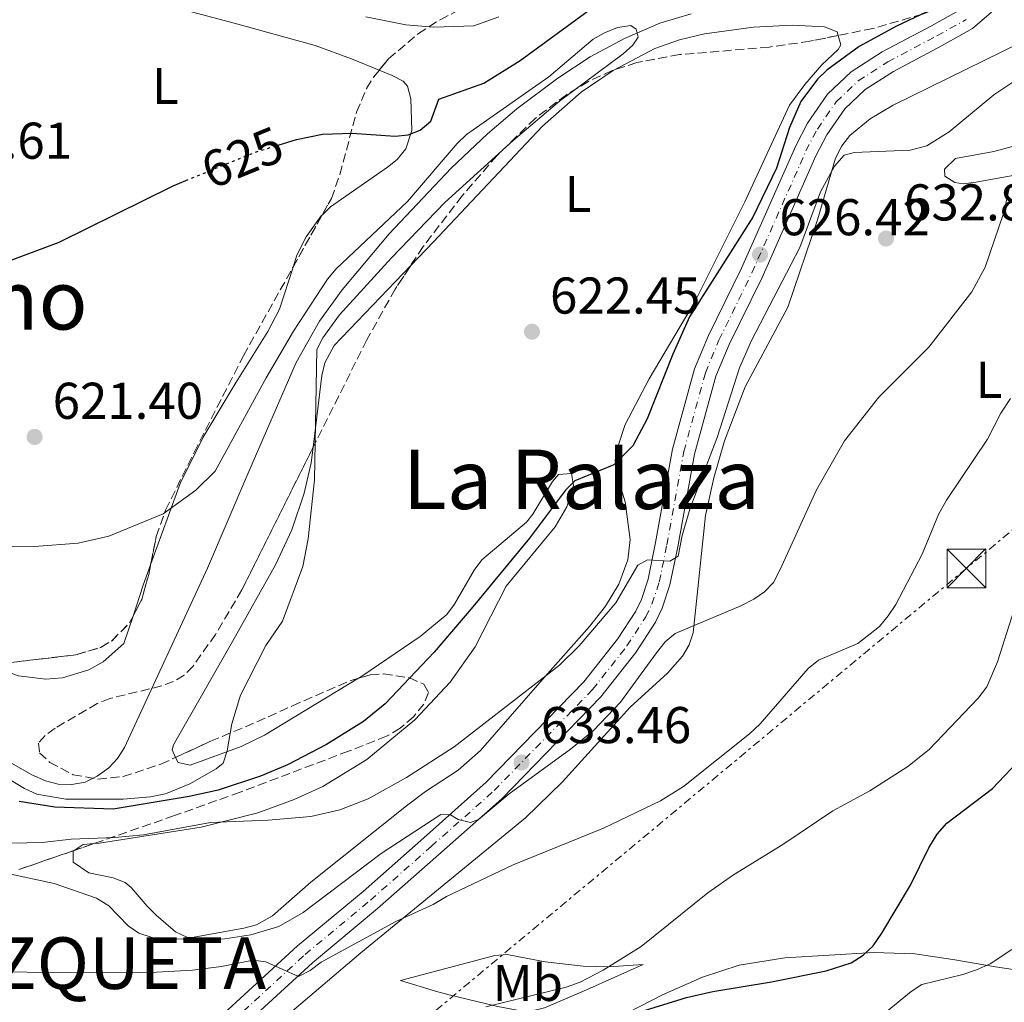
# Model space of a CAD drawing. Units: metres. Extents: x 617839 to 621295, y 4720181 to 4722553.
# Drawn here: x 618042 to 618233, y 4720652 to 4720843 of the extents above; entities that cross this region are included whole.
import ezdxf
from ezdxf.enums import TextEntityAlignment as Align

# ---------------------------------------------------------------- set-up
doc = ezdxf.new("R2010")
doc.units = ezdxf.units.M
doc.header["$MEASUREMENT"] = 0
for name, pattern in [('DGN Style 3', [2.435890702152634, 1.739921930109024, -0.6959687720436097]), ('DGN Style 4', [2.7856150101045474, 1.391937544087219, -0.6959687720436097, 0.001739921930109024, -0.6959687720436097]), ('DGN Style 5', [1.217945351076317, 0.5219765790327072, -0.6959687720436097]), ('DGN Style 7', [3.4798438602180486, 1.565929737098122, -0.6959687720436097, 0.5219765790327072, -0.6959687720436097])]:
    doc.linetypes.add(name, pattern=pattern)
for name, color, linetype, lineweight in [('Cauce lineal', 142, 'Continuous', 13), ('Cota de curva de nivel directora', 7, 'Continuous', 0), ('Cota de punto acotado terreno', 7, 'Continuous', 0), ('Curva de nivel directora', 30, 'Continuous', 30), ('Curva de nivel directora no vista', 30, 'DGN Style 5', 30), ('Curva de nivel intermedia', 30, 'Continuous', 0), ('Eje pista pavimentada', 7, 'DGN Style 4', 0), ('Etiqueta de uso rústico', 92, 'Continuous', 0), ('Línea de asfalto', 7, 'Continuous', 13), ('Línea de cambio de uso (parcela vista)', 92, 'Continuous', 0), ('Línea eléctrica', 6, 'DGN Style 7', 0), ('pavimentado', 23, 'Continuous', 0), ('Punto acotado terreno (símbolo)', 7, 'Continuous', 0), ('Texto de Entidad de población', 7, 'Continuous', 0), ('Texto de rotulación de espacio menor sin especificar', 7, 'Continuous', 0), ('Texto de Área (paraje) menor', 7, 'Continuous', 0), ('Torre eléctrica', 7, 'Continuous', 0), ('Transformador', 7, 'Continuous', 0), ('Zona arbolada', 92, 'DGN Style 3', 0)]:
    doc.layers.add(name, color=color, linetype=linetype, lineweight=lineweight)
doc.styles.add('Style-Arial', font='arial.ttf')

# ---------------------------------------------------------------- blocks, each defined once
blk = doc.blocks.new('5PATER')
at = {"layer": 'Punto acotado terreno (símbolo)', "linetype": 'Continuous', "lineweight": 0}
h = blk.add_hatch(color=51, dxfattribs=at)
edge = h.paths.add_edge_path()
edge.add_ellipse((0, 0), major_axis=(-0.1095731443231308, -0.1110710700762829), ratio=0.9994222409660317, start_angle=0, end_angle=360)
blk = doc.blocks.new('5TME')
at = {"layer": 'Transformador', "color": 7, "linetype": 'Continuous', "lineweight": 0}
for p, q in [((-0.375, 0.375), (0.375, -0.375)), ((0.3723, 0.3776), (-0.3716, -0.3784))]:
    blk.add_line(p, q, dxfattribs=at)
at = {"layer": 'Transformador', "color": 7, "linetype": 'Continuous', "lineweight": 0, "flags": 128}
blk.add_lwpolyline([(-0.375, -0.375), (0.375, -0.375), (0.375, 0.375), (-0.375, 0.375), (-0.3716, -0.3784)], dxfattribs=at)

msp = doc.modelspace()

# ---------------------------------------------------------------- linework, layer by layer
at = {"layer": 'Cauce lineal', "color": 142, "linetype": 'Continuous', "lineweight": 13}
msp.add_polyline3d([(618172.54, 4720843.970000001, 621.4600000000064), (618166.5, 4720842.16, 621.3999999999943), (618159.5999999996, 4720839.25, 621.1399999999994), (618153, 4720835.640000001, 620.7700000000041), (618146.7199999997, 4720831.539999999, 620.3500000000058), (618138.7400000002, 4720825.600000001, 619.6199999999953), (618133.0499999998, 4720820.76, 619.1300000000047), (618126, 4720814.08, 618.6999999999971), (618114.0300000003, 4720801.380000001, 618.2299999999959), (618104.9199999999, 4720790.49, 618.2100000000064), (618100.4699999997, 4720784.430000001, 618.2100000000064), (618095.9800000006, 4720776.42, 618.2100000000064), (618086.6200000001, 4720754.890000001, 618.1499999999943), (618078.75, 4720736.57, 616.5800000000017), (618062.6799999997, 4720701.83, 616.5800000000017), (618061.3600000005, 4720699.730000001, 616.5800000000017), (618059.6200000001, 4720697.92, 616.5800000000017), (618057.4000000004, 4720696.26, 616.5800000000017), (618055.0300000003, 4720695.140000001, 616.5800000000017), (618052.4500000002, 4720694.66, 616.5800000000017), (618049.8399999999, 4720694.75, 616.5800000000017), (618047.3899999997, 4720695.369999999, 616.5800000000017), (618044.7100000001, 4720696.550000001, 616.5800000000017), (618040.3399999999, 4720699.07, 616.5800000000017)], dxfattribs=at)
at = {"layer": 'Curva de nivel directora', "color": 30, "linetype": 'Continuous', "lineweight": 30, "flags": 128}
for points, elevation in [([(618092.5099999984, 4720818.57), (618096.0499999989, 4720819.660000001), (618101.0899999992, 4720820.650000001), (618106.8600000005, 4720820.87), (618115.1399999995, 4720820.300000001), (618117.7100000001, 4720820.550000001), (618120.019999999, 4720821.460000001), (618122.0799999998, 4720823.230000001), (618123.6299999988, 4720827.460000002), (618132.3399999993, 4720830.54), (618139.4200000003, 4720834.930000001), (618164.3799999984, 4720853.230000001), (618180.5499999998, 4720863.870000001), (618198.3299999986, 4720872.900000001), (618205.8999999991, 4720875.65), (618208.74, 4720876.400000001), (618213.9300000002, 4720876.49), (618216.1699999997, 4720875.560000001), (618218.159999999, 4720874.050000002), (618220.1100000005, 4720871.680000001), (618222.6499999994, 4720867.070000002), (618224.6199999988, 4720862.260000002), (618225.1100000005, 4720859.66), (618227.2299999994, 4720855.960000001)], 625.0000000000002), ([(618220.4700000002, 4720845.390000001), (618212.35, 4720841.590000001), (618205.119999999, 4720837.680000002), (618198.8499999993, 4720833.050000002), (618197.0299999998, 4720831.34), (618193.7899999989, 4720826.99), (618191.6200000007, 4720822.000000001), (618189.0899999982, 4720814.08), (618184.4999999994, 4720804.600000001), (618172.2399999995, 4720785.290000001), (618168.9999999985, 4720778.060000002), (618164.0099999995, 4720765.51), (618161.2600000004, 4720760.300000002), (618157.5900000001, 4720756.590000001), (618149.9999999994, 4720753.52), (618148.1799999999, 4720751.670000002), (618141.2399999998, 4720742.390000001), (618130.2299999993, 4720729.08), (618122.7100000001, 4720720.310000001), (618113.2399999996, 4720710.300000001), (618109.0199999996, 4720706.86), (618101.8400000002, 4720702.430000001), (618094.2899999998, 4720698.470000002), (618089.0799999996, 4720696.29), (618080.8699999999, 4720693.550000003), (618075.2300000006, 4720692.350000001), (618060.4699999993, 4720689.890000001), (618049.1999999996, 4720690.26), (618042.2500000002, 4720691.390000001)], 625.0000000000002), ([(618028.8700000005, 4720791.850000001), (618050.0299999987, 4720799.770000001), (618072.0999999989, 4720810.680000001), (618074.5699999988, 4720811.690000001)], 625.0000000000002), ([(618160.9599999986, 4720650.100000001), (618171.6600000006, 4720653.37), (618176.7599999991, 4720654.58), (618188.1600000006, 4720656.45), (618198.7499999988, 4720658.59), (618203.5499999999, 4720660.130000002), (618205.9299999981, 4720661.58), (618207.8700000005, 4720663.380000002), (618209.52, 4720665.830000003), (618215.099999999, 4720675.190000001), (618218.6100000006, 4720682.420000001), (618220.2699999991, 4720685.050000002), (618222.0999999996, 4720687.190000001), (618230.98, 4720693.900000001), (618236.9599999991, 4720700.250000001)], 650.0000000000001)]:
    msp.add_lwpolyline(points, dxfattribs=dict(at, elevation=elevation))
at = {"layer": 'Curva de nivel directora no vista', "color": 30, "linetype": 'DGN Style 5', "lineweight": 30, "elevation": 625.0000000000005, "flags": 128}
msp.add_lwpolyline([(618074.5699999988, 4720811.690000001), (618088.0299999992, 4720817.2), (618092.5099999984, 4720818.57)], dxfattribs=at)
at = {"layer": 'Curva de nivel intermedia', "color": 30, "linetype": 'Continuous', "lineweight": 0, "flags": 128}
for points, elevation in [([(618109.4700000011, 4720843.400000001), (618117.2200000006, 4720841.890000001), (618122.6600000008, 4720841.409999999), (618130.3900000001, 4720841.689999999), (618135.2899999997, 4720843.41)], 630.0000000000001), ([(618025.4599999996, 4720740.9), (618045.260000001, 4720740.769999999), (618053.680000001, 4720741.4), (618059.6700000013, 4720742.78), (618070.1900000002, 4720747.099999999), (618076.52, 4720751.67), (618080.2800000019, 4720755.369999998), (618090.1400000014, 4720773.489999999), (618095.4499999998, 4720782.479999999), (618102.0599999992, 4720792.57), (618103.72, 4720794.59), (618117.5400000003, 4720807.649999999), (618127.2100000017, 4720818.890000001), (618129.02, 4720820.609999998), (618144.9400000012, 4720831.76), (618153.5800000002, 4720839.069999999), (618155.7400000016, 4720840.320000002), (618158.2500000016, 4720841.34), (618160.8700000013, 4720841.749999999), (618161.8800000016, 4720841.039999999), (618162.2800000017, 4720839.480000001), (618161.2300000011, 4720837.9), (618159.3899999994, 4720836.220000001), (618147.04, 4720827.06), (618138.0700000003, 4720819.429999999), (618124.7799999999, 4720807.42), (618114.4800000002, 4720796.739999999), (618104.4000000019, 4720785.659999999), (618101.1400000006, 4720781.23), (618099.9800000006, 4720778.980000001), (618099.5, 4720753.689999999), (618098.3100000009, 4720742.289999999), (618097.2900000017, 4720736.92), (618093.2900000006, 4720726.34), (618090.0899999999, 4720721.57), (618085.2000000017, 4720711.949999998), (618083.5000000006, 4720706.439999998), (618082.5900000008, 4720701.189999999), (618081.7900000006, 4720698.82), (618080.4400000006, 4720697.71), (618075.3300000011, 4720694.769999999), (618070.6399999993, 4720692.84), (618067.7500000015, 4720692.260000001), (618062.4100000015, 4720691.82), (618051.3400000008, 4720691.8), (618045.7200000016, 4720692.819999999), (618043.2899999997, 4720693.859999998), (618033.9800000001, 4720699.429999999)], 620.0000000000001), ([(618245.7700000004, 4720837.989999999), (618231.2400000015, 4720828.329999999), (618222.5700000012, 4720821.140000001), (618218.2199999995, 4720818.409999999), (618215.0200000008, 4720817.609999999), (618204.1600000003, 4720817.130000001), (618202.2100000011, 4720816.609999998), (618200.3300000012, 4720814.470000001), (618197.630000001, 4720809.489999999), (618193.6400000014, 4720798.710000001), (618184.2800000004, 4720780.689999999), (618181.92, 4720775.38), (618177.6100000006, 4720761.929999999), (618172.3600000001, 4720748.24), (618170.8, 4720742.930000001), (618170.0300000011, 4720738.929999999), (618168.4100000006, 4720737.970000001), (618164.060000001, 4720738.210000001), (618162.2200000014, 4720737.189999999), (618157.9800000013, 4720729.9), (618150.8300000009, 4720721.559999999), (618147.0199999999, 4720717.759999999), (618126.5900000003, 4720701.99), (618117.3700000002, 4720696.039999999), (618109.9100000014, 4720691.909999999), (618104.4100000006, 4720689.75), (618098.8000000004, 4720688.439999999), (618090.5599999992, 4720687.73), (618079.35, 4720687.32), (618066.3600000012, 4720684.929999999), (618060.8200000002, 4720684.380000001), (618052.350000001, 4720684.050000001), (618046.7200000007, 4720683.449999999), (618022.9400000006, 4720682.880000002)], 630.0000000000001), ([(618038.2100000014, 4720677.819999998), (618049.0800000011, 4720675.499999999), (618057.2500000006, 4720672.66), (618059.6500000012, 4720671.149999999), (618063.4199999997, 4720667.269999999), (618065.4900000016, 4720665.859999998), (618068.0599999999, 4720665.020000001), (618074.03, 4720664.67), (618082.1500000005, 4720664.73), (618087.2100000009, 4720665.519999999), (618092.6300000013, 4720667.159999999), (618097.3200000006, 4720669.84), (618112.4300000005, 4720681.310000001), (618124.0100000009, 4720688.829999999), (618125.9100000008, 4720688.789999999), (618127.3600000015, 4720687.910000001), (618129.7900000013, 4720687.31), (618131.3300000012, 4720687.88), (618137.3000000013, 4720692.849999998), (618149.15, 4720701.529999999), (618153.5900000014, 4720705.140000001), (618158.8600000021, 4720710.649999999), (618165.8100000012, 4720720.189999999), (618167.5299999999, 4720722.33), (618169.440000001, 4720723.939999999), (618182.2100000007, 4720729.310000001), (618184.7200000007, 4720730.550000001), (618186.7700000004, 4720732.02), (618188.4900000015, 4720733.84), (618189.8400000016, 4720736.3), (618196.8300000009, 4720751.75), (618202.3000000004, 4720761.23), (618208.9299999999, 4720769.710000002), (618218.6300000006, 4720779.439999999), (618226.9800000013, 4720790.109999999), (618229.5700000018, 4720794.88), (618233.1200000013, 4720805.32), (618234.4100000011, 4720810.990000002)], 635.0000000000001), ([(618234.4600000002, 4720769.48), (618232.5800000004, 4720766.600000001), (618230.000000001, 4720761.550000001), (618222.0300000004, 4720749.74), (618220.5100000005, 4720746.970000001), (618217.3299999998, 4720739.289999999), (618212.2300000014, 4720729.529999999), (618210.7699999996, 4720727.349999998), (618209.0599999996, 4720725.27), (618204.9000000021, 4720721.98), (618197.2500000012, 4720718.73), (618195.2700000008, 4720717.130000001), (618185.9299999999, 4720706.429999999), (618183.8700000013, 4720704.46), (618171.0999999995, 4720694.279999998), (618166.6200000002, 4720691.519999999), (618155.5300000014, 4720686.179999999), (618138.03, 4720679.100000001), (618125.1100000007, 4720672.949999998), (618122.5300000013, 4720671.41), (618115.3099999994, 4720668.149999999), (618100.7899999997, 4720660.25), (618098.6799999997, 4720658.609999999), (618096.4199999999, 4720657.449999999), (618090.1200000012, 4720660.279999999), (618087.6400000001, 4720660.619999999), (618081.4700000011, 4720659.369999999)], 640), ([(618132.7300000006, 4720651.569999998), (618148.2900000017, 4720655.4), (618151.0600000012, 4720656.380000001), (618155.5000000002, 4720658.699999999), (618162.8499999995, 4720663.27), (618175.8, 4720673.67), (618180.7700000012, 4720677.15), (618190.3300000011, 4720683.029999999), (618200.0499999997, 4720689.58), (618207.2200000001, 4720693.430000001), (618214.5600000004, 4720698.17), (618218.7000000001, 4720701.480000001), (618228.2300000007, 4720711.369999999), (618229.9100000015, 4720713.57), (618231.9500000001, 4720718.460000001), (618238.4800000013, 4720738.939999999)], 645.0000000000001), ([(618210.5900000007, 4720650.769999999), (618215.1900000006, 4720654.550000001), (618217.3099999997, 4720655.890000001), (618225.2300000011, 4720657.82), (618227.9100000011, 4720658.76), (618230.5100000007, 4720659.91), (618234.7100000005, 4720662.720000001)], 655), ([(618081.4700000011, 4720659.369999999), (618075.8400000005, 4720658.659999999), (618067.7000000001, 4720658.27), (618053.9, 4720658.16), (618038.7700000001, 4720658.38)], 640)]:
    msp.add_lwpolyline(points, dxfattribs=dict(at, elevation=elevation))
at = {"layer": 'Eje pista pavimentada', "color": 7, "linetype": 'DGN Style 4', "lineweight": 0}
msp.add_polyline3d([(618072.9999999997, 4720639.060000001, 643.6300000000047), (618097.7099999996, 4720661.730000002, 639.0599999999977), (618110.3799999986, 4720672.26, 637.0000000000001), (618122.1700000014, 4720682.670000002, 635.279999999999), (618134.350000001, 4720693.480000001, 634.0399999999936), (618153.4499999983, 4720713.060000001, 631.9600000000065), (618160.1099999992, 4720721.51, 631.1999999999971), (618163.7399999968, 4720727.150000001, 630.7899999999937), (618164.9599999995, 4720729.640000002, 630.6100000000007), (618166.3799999988, 4720733.900000001, 630.1100000000007), (618167.8399999985, 4720741.11, 629.1999999999972), (618171.1299999986, 4720759.160000001, 628.1699999999983), (618175.3199999996, 4720774.460000001, 627.1499999999943), (618177.9499999981, 4720780.78, 627.1499999999943), (618184.3399999985, 4720793.800000003, 626.5399999999936), (618194.8199999993, 4720817.45, 625.729999999996), (618197.0299999998, 4720821.680000001, 625.5899999999966), (618200.699999998, 4720826.970000003, 625.5000000000001), (618204.9600000003, 4720831.010000002, 625.6600000000036), (618210.699999998, 4720834.699999999, 625.7500000000001), (618220.1999999997, 4720839.710000001, 625.529999999999), (618225.8799999993, 4720842.910000001, 625.9400000000024)], dxfattribs=at)
at = {"layer": 'Línea de asfalto', "color": 7, "linetype": 'Continuous', "lineweight": 13}
for points in [[(618224.6000000008, 4720844.74, 625.9400000000024), (618219.1400000004, 4720841.670000001, 625.529999999999), (618209.5799999982, 4720836.619999999, 625.7500000000001), (618203.5799999967, 4720832.760000002, 625.6600000000036), (618199.0100000004, 4720828.420000001, 625.5000000000001), (618195.1299999978, 4720822.830000001, 625.5899999999966), (618192.8199999988, 4720818.410000003, 625.729999999996), (618182.3299999969, 4720794.740000002, 626.5399999999936), (618175.9299999997, 4720781.699999999, 627.1499999999943), (618173.2099999995, 4720775.190000001, 627.1499999999943), (618168.9600000004, 4720759.66, 628.1699999999983), (618165.6599999992, 4720741.53, 629.1999999999972), (618164.2300000008, 4720734.470000002, 630.1100000000007), (618162.8999999987, 4720730.490000002, 630.6100000000007), (618161.8000000013, 4720728.24, 630.7899999999937), (618158.3000000009, 4720722.800000002, 631.1999999999971), (618151.7699999998, 4720714.529999999, 631.9600000000065), (618132.8199999998, 4720695.09, 634.0399999999936), (618120.6999999986, 4720684.33, 635.279999999999), (618108.9300000002, 4720673.949999999, 637.0000000000001), (618096.239999999, 4720663.410000001, 639.0599999999977), (618071.6099999994, 4720640.800000002, 643.6300000000047)], [(618230.8099999981, 4720844.34, 625.9400000000024), (618227.1199999999, 4720841.15, 625.9400000000024), (618221.2300000002, 4720837.830000001, 625.529999999999), (618211.7799999998, 4720832.84, 625.7500000000001), (618206.2899999979, 4720829.310000001, 625.6600000000036), (618202.3399999985, 4720825.560000002, 625.5000000000001), (618198.8700000016, 4720820.570000002, 625.5899999999966), (618196.7500000005, 4720816.51, 625.729999999996), (618186.2899999976, 4720792.890000001, 626.5399999999936), (618179.9100000006, 4720779.900000001, 627.1499999999943), (618177.3500000013, 4720773.76, 627.1499999999943), (618173.2199999985, 4720758.689999999, 628.1699999999983), (618169.9400000017, 4720740.710000004, 629.1999999999972), (618168.4499999986, 4720733.350000001, 630.1100000000007), (618166.9499999988, 4720728.83, 630.6100000000007), (618165.61, 4720726.09, 630.7899999999937), (618161.8500000003, 4720720.260000001, 631.1999999999971), (618155.0599999976, 4720711.65, 631.9600000000065), (618135.8399999996, 4720691.920000001, 634.0399999999936), (618123.5899999986, 4720681.060000002, 635.279999999999), (618111.7699999989, 4720670.630000001, 637.0000000000001), (618099.12, 4720660.120000001, 639.0599999999977), (618074.3500000021, 4720637.390000002, 643.6300000000047)]]:
    msp.add_polyline3d(points, dxfattribs=at)
at = {"layer": 'Línea de cambio de uso (parcela vista)', "color": 92, "linetype": 'Continuous', "lineweight": 0, "extrusion": (-0.002194088033642832, 0.0003033087648137395, 0.9999975469877382), "elevation": 695.8316765931831, "flags": 128}
msp.add_lwpolyline([(618099.1406899994, 4720760.021694019), (618100.822885951, 4720773.906094501), (618101.402884555, 4720776.386094773), (618103.2028802222, 4720779.706095817), (618118.0437120784, 4720795.216595639)], dxfattribs=at)
at = {"layer": 'Línea de cambio de uso (parcela vista)', "color": 92, "linetype": 'Continuous', "lineweight": 0, "extrusion": (-0.9296083184638863, 0.3209141202397506, 0.1812250028927926), "elevation": 940502.4616020886, "flags": 128}
msp.add_lwpolyline([(-4664011.571653533, -172683.0721718628), (-4664007.378104785, -172683.4018304621), (-4664001.062697922, -172682.9656073311)], dxfattribs=at)
at = {"layer": 'Línea de cambio de uso (parcela vista)', "color": 92, "linetype": 'Continuous', "lineweight": 0, "extrusion": (0.2544852615560536, -0.3768032868958751, 0.8906495015634444), "elevation": -1620920.62226077, "flags": 128}
msp.add_lwpolyline([(3154295.701377164, 3176454.364852175), (3154297.783426456, 3176454.364852175), (3154299.606632441, 3176453.195705291)], dxfattribs=at)
at = {"layer": 'Línea de cambio de uso (parcela vista)', "color": 92, "linetype": 'Continuous', "lineweight": 0}
for points in [[(617986.8600000005, 4720834.289999999, 628.2599999999948), (618006.1600000003, 4720839.82, 628.2700000000041), (618020.3799999999, 4720844.59, 628.6600000000036), (618028.7999999998, 4720847.09, 628.6600000000036), (618040.4600000001, 4720849.880000001, 628.6600000000036), (618047.9500000002, 4720850.359999999, 628.6600000000036), (618053.6900000004, 4720849.74, 628.5800000000017), (618061.0700000003, 4720848.300000001, 628.320000000007), (618083.9299999997, 4720842.16, 627.4400000000023), (618099.6699999999, 4720837.83, 627.4100000000036), (618106.7100000001, 4720835.310000001, 627.1499999999943), (618112.0828999998, 4720833.088400001, 626.7945000000036)], [(618083.9199999999, 4720641.210000001, 645.8999999999943), (618108.4900000002, 4720662.039999999, 641.4499999999971), (618140.4400000004, 4720688.180000001, 638.8399999999965), (618147.5300000003, 4720695.140000001, 638.3399999999965), (618160.7300000006, 4720709.640000001, 637.2200000000012), (618167.9900000002, 4720716.26, 636.1199999999953), (618170.8799999999, 4720719.51, 635.5899999999965), (618172.1600000003, 4720721.720000001, 635.2899999999936), (618172.9400000004, 4720724.08, 634.9799999999959), (618175.3499999996, 4720746.810000001, 632.3399999999965), (618176.9400000004, 4720754.109999999, 631.5899999999965), (618179.0199999996, 4720761.289999999, 631), (618183.0199999996, 4720771.730000001, 630.7200000000012), (618191.3300000001, 4720787.140000001, 630.7200000000012), (618197.0700000003, 4720804.050000001, 630.7200000000012), (618200.5300000003, 4720816.029999999, 629.9199999999983), (618201.75, 4720818.439999999, 629.75), (618203.2999999998, 4720820.41, 629.570000000007), (618207.25, 4720823.680000001, 629.2599999999948), (618211.7300000006, 4720826.27, 629.0899999999965), (618240.04, 4720840.16, 629.0899999999965), (618249.6939000003, 4720845.1534, 629.0899999999965)], [(618157.5829999996, 4720833.1095, 620.9208000000071), (618165.5099999999, 4720837.25, 620.9700000000012), (618170.3099999996, 4720838.99, 621.1000000000058), (618175.1699999999, 4720840.15, 621.3000000000029), (618184.6500000004, 4720841.439999999, 621.779999999999), (618192.1200000001, 4720841.800000001, 622.320000000007), (618198.3899999997, 4720841.49, 622.6000000000058), (618200.8399999999, 4720840.5, 622.5899999999965), (618201.0450999998, 4720839.793500001, 622.7780000000057)], [(618201.0450999998, 4720839.793500001, 622.7780000000057), (618201.5599999996, 4720838.02, 623.25), (618201.0800000001, 4720837.09, 623.3999999999943), (618197.9100000003, 4720834.09, 623.3999999999943), (618194.5899999999, 4720830.33, 623.3999999999943), (618191.5999999996, 4720826.310000001, 623.3999999999943), (618182.9900000002, 4720807.560000001, 624.2200000000012), (618173.3399999999, 4720788.32, 623.3999999999943), (618164.4299999997, 4720773.289999999, 623.25), (618159.7800000003, 4720764.41, 624.1900000000023), (618158.1900000004, 4720759.730000001, 624.779999999999), (618157.8099999996, 4720757.529999999, 625.029999999999), (618158.0199999996, 4720755.130000001, 625.2700000000041), (618159.79, 4720749.460000001, 625.8399999999965), (618160.7000000002, 4720742.119999999, 627.4199999999983), (618160.2999999998, 4720738.17, 628.279999999999), (618158.54, 4720733.51, 629.0099999999948), (618155.9699999997, 4720729.199999999, 629.5800000000017), (618152.8399999999, 4720725.25, 629.8999999999943), (618143.2300000006, 4720714.4, 629.8999999999943), (618131.7100000001, 4720701.25, 630.6900000000023), (618127.3899999997, 4720697.449999999, 630.7200000000012), (618121.0700000003, 4720693.33, 630.6399999999994), (618117.3499999996, 4720690.539999999, 630.8699999999953), (618098.79, 4720675.730000001, 632.3399999999965), (618091.3799999999, 4720669.24, 633.929999999993), (618088.2699999996, 4720667.5, 633.9700000000012), (618085.8499999996, 4720666.859999999, 633.9700000000012), (618075.7999999998, 4720665.01, 633.9700000000012), (618074.7999999998, 4720665.109999999, 633.9700000000012), (618072.5599999996, 4720666.09, 633.9700000000012), (618068.8099999996, 4720669.33, 633.9700000000012), (618067.0999999996, 4720671.07, 633.5099999999948), (618063.9800000006, 4720674.689999999, 631.7200000000012), (618062.7999999998, 4720675.67, 631.529999999999), (618060.5199999996, 4720676.560000001, 631.529999999999), (618055.75, 4720677.529999999, 631.529999999999), (618052.7599999999, 4720679.640000001, 631.529999999999), (618052.7400000002, 4720681.77, 631.529999999999), (618052.9245999996, 4720681.8947, 631.529999999999)], [(618112.0828999998, 4720833.088400001, 626.7945000000036), (618114.5700000003, 4720832.060000001, 626.6300000000047), (618116.7100000001, 4720830.939999999, 626.0500000000029), (618117.5700000003, 4720829.960000001, 625.820000000007), (618118.2100000001, 4720827.5, 625.8300000000017), (618118.3700000001, 4720821.380000001, 625.3099999999977), (618117.2400000002, 4720817.810000001, 625.0099999999948), (618115.5800000001, 4720815.789999999, 625.0099999999948), (618113.6699999999, 4720814.27, 625.0599999999977), (618102.6200000001, 4720806.630000001, 624.1900000000023), (618101.0044999998, 4720804.996400001, 624.0356999999931)], [(618118.1708000004, 4720795.2105, 620.1808000000019), (618122.6100000005, 4720799.850000001, 620.1900000000023), (618143.75, 4720822.24, 620.9900000000052), (618151.25, 4720828.800000001, 620.9700000000012), (618157.4500000002, 4720833.039999999, 620.9199999999983), (618157.5829999996, 4720833.1095, 620.9208000000071)], [(618251.3300000001, 4720822.720000001, 632.7700000000041), (618231.2599999999, 4720817.300000001, 630.7200000000012), (618223.8200000003, 4720815.970000001, 630.7200000000012), (618221.7000000002, 4720813.930000001, 631.1100000000006), (618221.7100000001, 4720812.539999999, 631.529999999999), (618223.6699999999, 4720811.310000001, 632.570000000007), (618225.3499999996, 4720811.08, 633.1499999999943), (618227.7699999996, 4720811.41, 633.6100000000006), (618247.1900000004, 4720814.890000001, 636.9600000000064)], [(618101.0044999998, 4720804.996400001, 624.0356999999931), (618100.8399999999, 4720804.83, 624.0200000000041), (618097.9199999999, 4720800.77, 623.6600000000036), (618096.0899999999, 4720797.210000001, 623.3800000000047), (618095.3660000004, 4720794.929099999, 623.2033999999985)], [(618095.3660000004, 4720794.929099999, 623.2033999999985), (618092.7699999996, 4720786.75, 622.570000000007), (618090.4500000002, 4720782.470000001, 623.3800000000047), (618084.3499999996, 4720772.630000001, 621.7599999999948), (618077.9600000001, 4720761.939999999, 620.8600000000006), (618073.4500000002, 4720753.01, 620.1300000000047), (618067.7549000002, 4720737.2445, 618.8341999999975)], [(618072.6025, 4720699.922800001, 620.1499999999943), (618071.9100000003, 4720701.380000001, 620.1499999999943), (618072.1799999997, 4720702.359999999, 620.1499999999943), (618078.4000000004, 4720713.180000001, 619.3600000000006), (618083.6100000005, 4720722.390000001, 619.179999999993), (618091.9400000004, 4720737.230000001, 619.3399999999965), (618095.1200000001, 4720744.02, 619.6999999999971), (618097.5099999999, 4720751.140000001, 620.0899999999965), (618098.9000000004, 4720756.980000001, 620.1499999999943), (618099.2677999996, 4720760.0156, 620.1499999999943)], [(618056.7437000005, 4720683.217499999, 630.9983999999968), (618057.8399999999, 4720683.300000001, 630.7200000000012), (618077.54, 4720686.380000001, 629.1600000000036), (618088.5300000003, 4720689.17, 628.6399999999994), (618095.5899999999, 4720691.76, 628.3699999999953), (618101.1500000004, 4720694.289999999, 628.2400000000052), (618109.6600000003, 4720699.49, 628.279999999999), (618118.9800000006, 4720707.189999999, 628.2299999999959), (618125.8200000003, 4720714.470000001, 627.8300000000017), (618130.6600000003, 4720721.33, 627.2599999999948), (618136.6900000004, 4720733.09, 625.8399999999965), (618146.1699999999, 4720744.57, 625.1399999999994), (618148.4600000001, 4720748.460000001, 624.8099999999977), (618149.75, 4720752.58, 624.2200000000012), (618149.3499999996, 4720754.930000001, 623.4900000000052), (618146.8600000005, 4720754.720000001, 623.4199999999983), (618145.7000000002, 4720753.4, 623.3999999999943), (618141.8799999999, 4720747.029999999, 621.929999999993), (618140.6500000004, 4720745.480000001, 621.779999999999), (618131.9699999997, 4720738.17, 621.779999999999), (618130.4600000001, 4720736.210000001, 621.779999999999), (618126.7000000002, 4720729.600000001, 621.779999999999), (618125.2100000001, 4720727.600000001, 621.779999999999), (618120.0199999996, 4720723.32, 621.679999999993), (618108.7100000001, 4720715.630000001, 620.9700000000012), (618108.0856, 4720715.251800001, 620.9428999999947)], [(618064.3438999997, 4720727.304500001, 618.9389999999985), (618062.5800000001, 4720721.980000001, 619.320000000007), (618058.5700000003, 4720718.449999999, 619.1999999999971), (618055.7599999999, 4720716.880000001, 619.179999999993), (618050.6500000004, 4720715.32, 619.2400000000052), (618047.4400000004, 4720715.050000001, 619.3300000000017), (618042.1399999997, 4720715.730000001, 619.570000000007), (618039.0999999996, 4720716.810000001, 619.75), (618036.5800000001, 4720718.16, 619.929999999993), (618036.5615999997, 4720718.1735, 619.9315999999963)], [(618108.0856, 4720715.251800001, 620.9428999999947), (618089.8399999999, 4720704.199999999, 620.1499999999943), (618085.3200000003, 4720702.01, 620.1499999999943), (618075.4500000002, 4720698.42, 620.1499999999943), (618073.0599999996, 4720698.960000001, 620.1499999999943), (618072.6025, 4720699.922800001, 620.1499999999943)], [(618156.5, 4720659.33, 645.320000000007), (618163.2300000006, 4720659.82, 646.1499999999943), (618152.25, 4720654.9, 647.1100000000006), (618144.1299999999, 4720651.369999999, 646.9700000000012), (618141.7100000001, 4720650.800000001, 646.8500000000058), (618139.1699999999, 4720650.869999999, 646.6499999999943), (618134.75, 4720651.720000001, 646.1499999999943), (618125.3799999999, 4720653.960000001, 643.3000000000029), (618123.0099999999, 4720654.630000001, 642.9199999999983), (618116.1900000004, 4720656.689999999, 642.8999999999943), (618134.4699999997, 4720661.52, 642.0899999999965), (618136.9100000003, 4720661.720000001, 642.0899999999965), (618144.2699999996, 4720660.310000001, 642.8999999999943), (618151.5899999999, 4720659.449999999, 644.429999999993), (618156.5, 4720659.33, 645.320000000007)], [(618215.9199999999, 4720661.859999999, 651.0800000000017), (618207.9299999997, 4720662.09, 650.2400000000052), (618190.6900000004, 4720661.07, 648.9600000000064), (618181.8600000005, 4720659.65, 648.4499999999971), (618174.7400000002, 4720657.310000001, 648.0599999999977), (618166.9699999997, 4720653.9, 647.7599999999948), (618158.0899999999, 4720649.33, 648.5399999999936)], [(618275.3600000005, 4720661.220000001, 661.8699999999953), (618265.5800000001, 4720661.439999999, 659.8000000000029), (618260.0199999996, 4720660.869999999, 658.6999999999971), (618249.9199999999, 4720659.41, 657.529999999999), (618240.7699999996, 4720658.27, 657.529999999999), (618238.3899999997, 4720658.279999999, 656.8699999999953), (618231.5599999996, 4720659.32, 653.7200000000012), (618223.29, 4720660.74, 652.1199999999953), (618215.9199999999, 4720661.859999999, 651.0800000000017)]]:
    msp.add_polyline3d(points, dxfattribs=at)
at = {"layer": 'Línea eléctrica', "color": 6, "linetype": 'DGN Style 7', "lineweight": 0}
msp.add_polyline3d([(619050.6499999983, 4721409.23, 684.6999999999971), (619014.1158446862, 4721377.634327892, 673.3295000000071), (618995.6099999992, 4721361.630000002, 667.570000000007), (618874.2700000001, 4721263.720000002, 648.1100000000006), (618722.1900000006, 4721140.78, 641.2100000000064), (618583.1000000021, 4721029.400000001, 645.7599999999948), (618431.7600000025, 4720961.279999999, 631.4199999999983), (618327.9299999992, 4720821.23, 651.8300000000017), (618225.9100000011, 4720736.540000001, 642.2200000000012), (618094.390000001, 4720627.03, 649.070000000007), (617993.7199999985, 4720539.4, 640)], dxfattribs=at)
at = {"layer": 'pavimentado', "color": 23, "linetype": 'Continuous', "lineweight": 0}
for points in [[(618071.61, 4720640.800000002, 643.6300000000047), (618096.2399999994, 4720663.41, 639.0599999999977), (618108.9300000007, 4720673.949999999, 637), (618120.699999999, 4720684.329999999, 635.279999999999), (618132.8200000003, 4720695.09, 634.0399999999936), (618151.7700000001, 4720714.529999998, 631.9600000000064), (618158.3000000013, 4720722.800000001, 631.1999999999971), (618161.8000000018, 4720728.239999999, 630.7899999999936), (618162.8999999991, 4720730.49, 630.6100000000006), (618164.2300000013, 4720734.470000001, 630.1100000000006), (618165.6599999996, 4720741.529999999, 629.1999999999971), (618168.9600000009, 4720759.659999999, 628.1699999999983), (618173.2100000001, 4720775.189999999, 627.1499999999943), (618175.9300000003, 4720781.699999998, 627.1499999999943), (618182.3299999973, 4720794.74, 626.5399999999936), (618192.8199999993, 4720818.410000001, 625.7299999999959), (618195.1299999983, 4720822.83, 625.5899999999965), (618199.0100000007, 4720828.42, 625.5), (618203.5799999972, 4720832.760000001, 625.6600000000036), (618209.5799999987, 4720836.619999999, 625.75), (618219.1400000007, 4720841.67, 625.529999999999), (618224.6000000013, 4720844.739999999, 625.9400000000023)], [(618230.8099999984, 4720844.34, 625.9400000000023), (618227.1200000005, 4720841.149999999, 625.9400000000023), (618221.2300000007, 4720837.83, 625.529999999999), (618211.7800000003, 4720832.84, 625.75), (618206.2899999986, 4720829.31, 625.6600000000036), (618202.339999999, 4720825.560000001, 625.5), (618198.8700000021, 4720820.57, 625.5899999999965), (618196.7500000009, 4720816.509999999, 625.7299999999959), (618186.2899999982, 4720792.890000001, 626.5399999999936), (618179.9100000011, 4720779.900000001, 627.1499999999943), (618177.3500000018, 4720773.759999999, 627.1499999999943), (618173.2199999989, 4720758.689999999, 628.1699999999983), (618169.9400000023, 4720740.710000002, 629.1999999999971), (618168.4499999991, 4720733.349999999, 630.1100000000006), (618166.9499999993, 4720728.829999999, 630.6100000000006), (618165.6100000005, 4720726.09, 630.7899999999936), (618161.8500000008, 4720720.26, 631.1999999999971), (618155.0599999982, 4720711.649999999, 631.9600000000064), (618135.8400000001, 4720691.92, 634.0399999999936), (618123.589999999, 4720681.060000001, 635.279999999999), (618111.7699999993, 4720670.63, 637), (618099.1200000005, 4720660.12, 639.0599999999977), (618074.3500000024, 4720637.390000001, 643.6300000000047)]]:
    msp.add_polyline3d(points, dxfattribs=at)
at = {"layer": 'Zona arbolada', "color": 92, "linetype": 'DGN Style 3', "lineweight": 0, "extrusion": (-0.02488167867848869, -0.04442517049274378, 0.9987028117977997), "elevation": -224477.1873099579, "flags": 128}
msp.add_lwpolyline([(-1767575.820002323, 4415114.126228685), (-1767575.820002323, 4415125.679986016)], dxfattribs=at)
at = {"layer": 'Zona arbolada', "color": 92, "linetype": 'DGN Style 3', "lineweight": 0, "elevation": 622.3600000000006, "flags": 128}
for points in [[(618099.2677999996, 4720760.0156), (618085.4400000004, 4720732.359999999)], [(618064.3438999997, 4720727.304500001), (618066.04, 4720730.539999999), (618067.3799999999, 4720735.369999999), (618067.7549000002, 4720737.2445)], [(618036.5615999997, 4720718.1735), (618040.6399999997, 4720718.300000001), (618053.2199999997, 4720719.789999999), (618058.0300000003, 4720721.210000001), (618060.2599999999, 4720722.52), (618063.6600000003, 4720726), (618064.3438999997, 4720727.304500001)]]:
    msp.add_lwpolyline(points, dxfattribs=at)
at = {"layer": 'Zona arbolada', "color": 92, "linetype": 'DGN Style 3', "lineweight": 0, "extrusion": (0.1424858965545004, 0.04935203157982751, 0.98856570154037), "elevation": 321667.052200941, "flags": 128}
msp.add_lwpolyline([(4258406.937513283, -2104600.970075907), (4258406.937513283, -2104596.881629148)], dxfattribs=at)
at = {"layer": 'Zona arbolada', "color": 92, "linetype": 'DGN Style 3', "lineweight": 0}
for points in [[(618112.0828999998, 4720833.088400001, 628.8280999999988), (618113.9000000004, 4720835.279999999, 629), (618119.6600000003, 4720840.189999999, 629.2700000000041), (618123.8700000001, 4720842.850000001, 629.320000000007), (618130.5300000003, 4720846.279999999, 629.2400000000052), (618142.8499999996, 4720852.140000001, 628.7200000000012), (618156.5099999999, 4720858.619999999, 627.3000000000029), (618163.3899999997, 4720861.51, 626.5), (618170.3700000001, 4720864.029999999, 625.8800000000047), (618180.3600000005, 4720866.689999999, 625.6100000000006), (618185.29, 4720867.15, 625.6100000000006), (618192.8200000003, 4720866.800000001, 625.6100000000006), (618195.8466999996, 4720866.3256, 625.6100000000006)], [(618218.5187999997, 4720860.197799999, 625.6100000000006), (618222.2999999998, 4720858.02, 625.6100000000006), (618223.8399999999, 4720856.050000001, 625.7400000000052), (618224.3300000001, 4720853.26, 626.070000000007), (618223.9100000003, 4720850.180000001, 626.4799999999959), (618222.6900000004, 4720847.350000001, 626.8899999999994), (618220.8099999996, 4720845.300000001, 627.179999999993), (618217.4500000002, 4720843.939999999, 627.320000000007), (618207.7999999998, 4720841.16, 627.4900000000052), (618201.0450999998, 4720839.793500001, 627.4015000000073)], [(618040.6399999997, 4720718.300000001, 622.3600000000006), (618053.2199999997, 4720719.789999999, 622.3600000000006), (618058.0300000003, 4720721.210000001, 622.3600000000006), (618060.2599999999, 4720722.52, 622.3600000000006), (618063.6600000003, 4720726, 622.3600000000006), (618066.04, 4720730.539999999, 622.3600000000006), (618067.3799999999, 4720735.369999999, 622.3600000000006), (618068.8499999996, 4720742.720000001, 622.3600000000006), (618070.6399999997, 4720747.82, 622.3600000000006), (618076.1799999997, 4720759.01, 622.7200000000012), (618085.75, 4720777.76, 623.9900000000052), (618102.8099999996, 4720808.220000001, 625.7700000000041), (618104.4500000002, 4720812.880000001, 626.2599999999948), (618107.6799999997, 4720824.930000001, 627.8999999999943), (618109.6299999999, 4720829.529999999, 628.4900000000052), (618110.9400000004, 4720831.710000001, 628.7200000000012), (618113.9000000004, 4720835.279999999, 629), (618119.6600000003, 4720840.189999999, 629.2700000000041), (618123.8700000001, 4720842.850000001, 629.320000000007), (618130.5300000003, 4720846.279999999, 629.2400000000052)], [(618217.4500000002, 4720843.939999999, 627.320000000007), (618207.7999999998, 4720841.16, 627.4900000000052), (618195.5899999999, 4720838.689999999, 627.3300000000017), (618187.6799999997, 4720837.550000001, 627.0099999999948), (618170.2800000003, 4720836.09, 625.9799999999959), (618161.9900000002, 4720834.560000001, 625.6100000000006), (618157.2199999997, 4720832.99, 625.5200000000041), (618152.6799999997, 4720830.9, 625.529999999999), (618148.3700000001, 4720828.33, 625.5899999999965), (618142.3099999996, 4720823.74, 625.6900000000023), (618134.9400000004, 4720816.550000001, 625.6100000000006), (618128.1799999997, 4720808.75, 624.9499999999971), (618120.5999999996, 4720798.890000001, 623.6199999999953), (618115.1600000003, 4720790.65, 622.6900000000023), (618109.6799999997, 4720780.84, 622.3600000000006), (618085.4400000004, 4720732.359999999, 622.3600000000006), (618080.3399999999, 4720723.75, 622.3600000000006), (618075.9800000006, 4720717.619999999, 622.3600000000006), (618074.2300000006, 4720715.880000001, 622.3600000000006), (618072.1799999997, 4720714.640000001, 622.3600000000006), (618069.8899999997, 4720713.77, 622.3600000000006), (618059.8200000003, 4720711.32, 622.3600000000006), (618057.4000000004, 4720710.33, 622.3600000000006), (618049.2300000006, 4720705.600000001, 622.3600000000006), (618047.29, 4720704.16, 622.3600000000006), (618045.9800000006, 4720702.699999999, 622.3600000000006), (618046.2100000001, 4720700.800000001, 622.6399999999994), (618048.2100000001, 4720698.939999999, 623.2299999999959), (618052.7100000001, 4720696.57, 623.9900000000052), (618057.54, 4720695.730000001, 624.0099999999948), (618062.4100000003, 4720696.199999999, 623.7700000000041), (618069.7400000002, 4720698.600000001, 623.1499999999943), (618079.3700000001, 4720703.050000001, 622.4400000000023), (618088.3499999996, 4720706.779999999, 622.4400000000023), (618095.2300000006, 4720709.91, 622.679999999993), (618106.6600000003, 4720714.850000001, 623.779999999999), (618110.3499999996, 4720715.890000001, 624.4799999999959), (618112.9000000004, 4720716.08, 625.1399999999994), (618117.9199999999, 4720715.34, 626.5500000000029), (618120.7300000006, 4720714.130000001, 627.2400000000052), (618121.6100000005, 4720712.52, 627.6100000000006), (618120.75, 4720710.26, 627.9499999999971), (618118.7300000006, 4720707.800000001, 628.2700000000041), (618116.1200000001, 4720705.560000001, 628.570000000007), (618113.5099999999, 4720704, 628.820000000007), (618106.1399999997, 4720701.130000001, 629.4900000000052), (618085.1100000005, 4720693.189999999, 630.9700000000012), (618072.3700000001, 4720688.630000001, 632.1100000000006), (618042.2000000002, 4720678.180000001, 636.9799999999959)], [(618201.0450999998, 4720839.793500001, 627.4015000000073), (618195.5899999999, 4720838.689999999, 627.3300000000017), (618187.6799999997, 4720837.550000001, 627.0099999999948), (618170.2800000003, 4720836.09, 625.9799999999959), (618161.9900000002, 4720834.560000001, 625.6100000000006), (618157.5829999996, 4720833.1095, 625.5268000000069)], [(618101.0044999998, 4720804.996400001, 625.5816000000051), (618102.8099999996, 4720808.220000001, 625.7700000000041), (618104.4500000002, 4720812.880000001, 626.2599999999948), (618107.6799999997, 4720824.930000001, 627.8999999999943), (618109.6299999999, 4720829.529999999, 628.4900000000052), (618110.9400000004, 4720831.710000001, 628.7200000000012), (618112.0828999998, 4720833.088400001, 628.8280999999988)], [(618157.5829999996, 4720833.1095, 625.5268000000069), (618157.2199999997, 4720832.99, 625.5200000000041), (618152.6799999997, 4720830.9, 625.529999999999), (618148.3700000001, 4720828.33, 625.5899999999965), (618142.3099999996, 4720823.74, 625.6900000000023), (618134.9400000004, 4720816.550000001, 625.6100000000006), (618128.1799999997, 4720808.75, 624.9499999999971), (618120.5999999996, 4720798.890000001, 623.6199999999953), (618118.1708000004, 4720795.2105, 623.204700000002)], [(618067.7549000002, 4720737.2445, 622.3600000000006), (618068.8499999996, 4720742.720000001, 622.3600000000006), (618070.6399999997, 4720747.82, 622.3600000000006), (618076.1799999997, 4720759.01, 622.7200000000012), (618085.75, 4720777.76, 623.9900000000052), (618095.3660000004, 4720794.929099999, 624.9933000000019)], [(618118.1708000004, 4720795.2105, 623.204700000002), (618115.1600000003, 4720790.65, 622.6900000000023), (618109.6799999997, 4720780.84, 622.3600000000006), (618099.2677999996, 4720760.0156, 622.3600000000006)], [(618085.4400000004, 4720732.359999999, 622.3600000000006), (618080.3399999999, 4720723.75, 622.3600000000006), (618075.9800000006, 4720717.619999999, 622.3600000000006), (618074.2300000006, 4720715.880000001, 622.3600000000006), (618072.1799999997, 4720714.640000001, 622.3600000000006), (618069.8899999997, 4720713.77, 622.3600000000006), (618059.8200000003, 4720711.32, 622.3600000000006), (618057.4000000004, 4720710.33, 622.3600000000006), (618049.2300000006, 4720705.600000001, 622.3600000000006), (618047.29, 4720704.16, 622.3600000000006), (618045.9800000006, 4720702.699999999, 622.3600000000006), (618046.2100000001, 4720700.800000001, 622.6399999999994), (618048.2100000001, 4720698.939999999, 623.2299999999959), (618052.7100000001, 4720696.57, 623.9900000000052), (618057.54, 4720695.730000001, 624.0099999999948), (618062.4100000003, 4720696.199999999, 623.7700000000041), (618069.7400000002, 4720698.600000001, 623.1499999999943), (618072.6025, 4720699.922800001, 622.9389999999985)], [(618108.0856, 4720715.251800001, 624.0503999999928), (618110.3499999996, 4720715.890000001, 624.4799999999959), (618112.9000000004, 4720716.08, 625.1399999999994), (618117.9199999999, 4720715.34, 626.5500000000029), (618120.7300000006, 4720714.130000001, 627.2400000000052), (618121.6100000005, 4720712.52, 627.6100000000006), (618120.75, 4720710.26, 627.9499999999971), (618118.7300000006, 4720707.800000001, 628.2700000000041), (618116.1200000001, 4720705.560000001, 628.570000000007), (618113.5099999999, 4720704, 628.820000000007), (618106.1399999997, 4720701.130000001, 629.4900000000052), (618085.1100000005, 4720693.189999999, 630.9700000000012), (618072.3700000001, 4720688.630000001, 632.1100000000006), (618056.7437000005, 4720683.217499999, 634.6322999999975)], [(618072.6025, 4720699.922800001, 622.9389999999985), (618079.3700000001, 4720703.050000001, 622.4400000000023), (618088.3499999996, 4720706.779999999, 622.4400000000023), (618095.2300000006, 4720709.91, 622.679999999993), (618106.6600000003, 4720714.850000001, 623.779999999999), (618108.0856, 4720715.251800001, 624.0503999999928)], [(618052.9245999996, 4720681.8947, 635.2488000000012), (618042.2000000002, 4720678.180000001, 636.9799999999959)]]:
    msp.add_polyline3d(points, dxfattribs=at)

# ---------------------------------------------------------------- block references
at = {"layer": 'Punto acotado terreno (símbolo)', "color": 7, "linetype": 'Continuous', "lineweight": 0, "xscale": 10, "yscale": 10, "zscale": 10}
for p in [(618210.3400000003, 4720800.460000001, 632.839999999997), (618185.9099999998, 4720797.340000001, 626.4199999999987), (618141.6900000012, 4720782.410000003, 622.4499999999971), (618045.260000001, 4720762.020000001, 621.3999999999943), (618139.6700000007, 4720698.930000001, 633.460000000007)]:
    msp.add_blockref('5PATER', p, dxfattribs=at)
at = {"layer": 'Torre eléctrica', "color": 7, "linetype": 'Continuous', "lineweight": 0, "xscale": 10, "yscale": 10, "zscale": 10}
msp.add_blockref('5TME', (618225.9100000011, 4720736.540000001, 642.2200000000012), dxfattribs=at)

# ---------------------------------------------------------------- texts
at = {"layer": 'Cota de curva de nivel directora', "color": 7, "linetype": 'Continuous', "lineweight": 0, "style": 'Style-Arial'}
msp.add_text('625', height=7.000000000000002, rotation=22.24524, dxfattribs=at).set_placement((618085.5333354078, 4720816.172193621, 625), align=Align.MIDDLE_CENTER)
at = {"layer": 'Cota de punto acotado terreno', "color": 7, "linetype": 'Continuous', "lineweight": 0, "style": 'Style-Arial'}
for s, p in [('626.61', (618023.359999999, 4720815.92, 626.6000000000058)), ('632.85', (618213.839999999, 4720803.960000001, 632.8399999999965)), ('626.42', (618189.660000001, 4720801.090000001, 626.4199999999983)), ('622.45', (618145.190000002, 4720785.909999999, 622.4499999999971)), ('621.40', (618048.760000002, 4720765.519999999, 621.3999999999943)), ('633.46', (618143.4200000018, 4720702.680000001, 633.4600000000064))]:
    msp.add_text(s, height=7.000000000000002, dxfattribs=at).set_placement(p)
at = {"layer": 'Etiqueta de uso rústico', "color": 92, "linetype": 'Continuous', "lineweight": 0, "style": 'Style-Arial'}
for s, p in [('L', (618070.6014203806, 4720830.030010001, 626.6399999999994)), ('L', (618150.6114203788, 4720809.090009999, 621.7100000000064)), ('L', (618230.3014203799, 4720773.070010003, 638.2700000000041)), ('Mb', (618140.8702462447, 4720656.220010001, 644))]:
    msp.add_text(s, height=7.000000000000002, dxfattribs=at).set_placement(p, align=Align.MIDDLE_CENTER)
at = {"layer": 'Texto de Entidad de población', "color": 7, "linetype": 'Continuous', "lineweight": 0, "style": 'Style-Arial'}
msp.add_text('AMUNARRIZQUETA', height=10, dxfattribs=at).set_placement((617968.7600000016, 4720655.050000001, 643.58))
at = {"layer": 'Texto de rotulación de espacio menor sin especificar', "color": 7, "linetype": 'Continuous', "lineweight": 0, "style": 'Style-Arial'}
msp.add_text('Pieza del Pomo', height=11.5, dxfattribs=at).set_placement((617999.2378990428, 4720788.580010002, 624.1699999999983), align=Align.MIDDLE_CENTER)
at = {"layer": 'Texto de Área (paraje) menor', "color": 7, "linetype": 'Continuous', "lineweight": 0, "style": 'Style-Arial'}
msp.add_text('La Ralaza', height=11.5, dxfattribs=at).set_placement((618151.278436476, 4720753.800010002, 622.2200000000012), align=Align.MIDDLE_CENTER)

doc.saveas('drawing.dxf')
